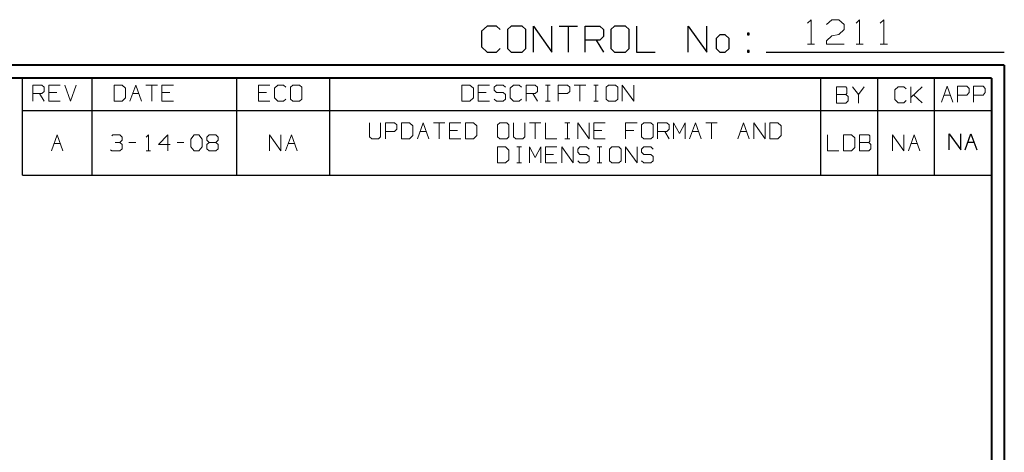
# Model space of a CAD drawing. Units: inches. Extents: x -3.57 to 3.55, y -2.65 to 2.89.
# Drawn here: x 0.65 to 3.55, y 1.62 to 2.89 of the extents above; entities that cross this region are included whole.
import ezdxf

# ---------------------------------------------------------------- set-up
doc = ezdxf.new("R2010")
doc.units = ezdxf.units.IN
doc.header["$MEASUREMENT"] = 0
doc.layers.add('Layer 1', color=7, linetype='Continuous')

msp = doc.modelspace()

# ---------------------------------------------------------------- linework, layer by layer
at = {"layer": 'Layer 1', "lineweight": 25}
for points in [[(2.0285, 2.875), (2.0285, 2.875), (2.0118, 2.8597), (2.0118, 2.8597)], [(2.0556, 2.875), (2.0556, 2.875), (2.0285, 2.875), (2.0285, 2.875)], [(2.0667, 2.8646), (2.0667, 2.8646), (2.0556, 2.875), (2.0556, 2.875)], [(2.0993, 2.875), (2.0993, 2.875), (2.0882, 2.8646), (2.0882, 2.8646)], [(2.1319, 2.875), (2.1319, 2.875), (2.0993, 2.875), (2.0993, 2.875)], [(2.1424, 2.8646), (2.1424, 2.8646), (2.1319, 2.875), (2.1319, 2.875)], [(2.1646, 2.7986), (2.1646, 2.7986), (2.1646, 2.875), (2.1646, 2.875)], [(2.1646, 2.875), (2.1646, 2.875), (2.2188, 2.7986), (2.2188, 2.7986)], [(2.2188, 2.7986), (2.2188, 2.7986), (2.2188, 2.875), (2.2188, 2.875)], [(2.2403, 2.875), (2.2403, 2.875), (2.2944, 2.875), (2.2944, 2.875)], [(2.2674, 2.875), (2.2674, 2.875), (2.2674, 2.7986), (2.2674, 2.7986)], [(2.3167, 2.7986), (2.3167, 2.7986), (2.3167, 2.875), (2.3167, 2.875)], [(2.3167, 2.875), (2.3167, 2.875), (2.3604, 2.875), (2.3604, 2.875)], [(2.3604, 2.875), (2.3604, 2.875), (2.3708, 2.8646), (2.3708, 2.8646)], [(2.4035, 2.875), (2.4035, 2.875), (2.3924, 2.8646), (2.3924, 2.8646)], [(2.4361, 2.875), (2.4361, 2.875), (2.4035, 2.875), (2.4035, 2.875)], [(2.4472, 2.8646), (2.4472, 2.8646), (2.4361, 2.875), (2.4361, 2.875)], [(2.4688, 2.875), (2.4688, 2.875), (2.4688, 2.7986), (2.4688, 2.7986)], [(2.6208, 2.7986), (2.6208, 2.7986), (2.6208, 2.875), (2.6208, 2.875)], [(2.6208, 2.875), (2.6208, 2.875), (2.6757, 2.7986), (2.6757, 2.7986)], [(2.6757, 2.7986), (2.6757, 2.7986), (2.6757, 2.875), (2.6757, 2.875)], [(2.0118, 2.8597), (2.0118, 2.8597), (2.0118, 2.8139), (2.0118, 2.8139)], [(2.0882, 2.8646), (2.0882, 2.8646), (2.0882, 2.809), (2.0882, 2.809)], [(2.1424, 2.809), (2.1424, 2.809), (2.1424, 2.8646), (2.1424, 2.8646)], [(2.3708, 2.8444), (2.3708, 2.8444), (2.3604, 2.834), (2.3604, 2.834)], [(2.3708, 2.8646), (2.3708, 2.8646), (2.3708, 2.8444), (2.3708, 2.8444)], [(2.3924, 2.8646), (2.3924, 2.8646), (2.3924, 2.809), (2.3924, 2.809)], [(2.4472, 2.809), (2.4472, 2.809), (2.4472, 2.8646), (2.4472, 2.8646)], [(2.7139, 2.8493), (2.7139, 2.8493), (2.7028, 2.8389), (2.7028, 2.8389)], [(2.7299, 2.8493), (2.7299, 2.8493), (2.7139, 2.8493), (2.7139, 2.8493)], [(2.741, 2.8389), (2.741, 2.8389), (2.7299, 2.8493), (2.7299, 2.8493)], [(2.8007, 2.8542), (2.8007, 2.8542), (2.7951, 2.8542), (2.7951, 2.8542)], [(2.7951, 2.8542), (2.7951, 2.8542), (2.7951, 2.8493), (2.7951, 2.8493)], [(2.7951, 2.8493), (2.7951, 2.8493), (2.8007, 2.8493), (2.8007, 2.8493)], [(2.8007, 2.8493), (2.8007, 2.8493), (2.8007, 2.8542), (2.8007, 2.8542)], [(2.3604, 2.834), (2.3604, 2.834), (2.3167, 2.834), (2.3167, 2.834)], [(2.3493, 2.834), (2.3493, 2.834), (2.3708, 2.7986), (2.3708, 2.7986)], [(2.7028, 2.8389), (2.7028, 2.8389), (2.7028, 2.809), (2.7028, 2.809)], [(2.741, 2.809), (2.741, 2.809), (2.741, 2.8389), (2.741, 2.8389)], [(2.0118, 2.8139), (2.0118, 2.8139), (2.0285, 2.7986), (2.0285, 2.7986)], [(2.0285, 2.7986), (2.0285, 2.7986), (2.0556, 2.7986), (2.0556, 2.7986)], [(2.0556, 2.7986), (2.0556, 2.7986), (2.0667, 2.809), (2.0667, 2.809)], [(2.0882, 2.809), (2.0882, 2.809), (2.0993, 2.7986), (2.0993, 2.7986)], [(2.0993, 2.7986), (2.0993, 2.7986), (2.1319, 2.7986), (2.1319, 2.7986)], [(2.1319, 2.7986), (2.1319, 2.7986), (2.1424, 2.809), (2.1424, 2.809)], [(2.3924, 2.809), (2.3924, 2.809), (2.4035, 2.7986), (2.4035, 2.7986)], [(2.4035, 2.7986), (2.4035, 2.7986), (2.4361, 2.7986), (2.4361, 2.7986)], [(2.4361, 2.7986), (2.4361, 2.7986), (2.4472, 2.809), (2.4472, 2.809)], [(2.4688, 2.7986), (2.4688, 2.7986), (2.5229, 2.7986), (2.5229, 2.7986)], [(2.7028, 2.809), (2.7028, 2.809), (2.7139, 2.7986), (2.7139, 2.7986)], [(2.7139, 2.7986), (2.7139, 2.7986), (2.7299, 2.7986), (2.7299, 2.7986)], [(2.7299, 2.7986), (2.7299, 2.7986), (2.741, 2.809), (2.741, 2.809)], [(2.8007, 2.8035), (2.8007, 2.8035), (2.7951, 2.8035), (2.7951, 2.8035)], [(2.7951, 2.8035), (2.7951, 2.8035), (2.7951, 2.7986), (2.7951, 2.7986)], [(2.7951, 2.7986), (2.7951, 2.7986), (2.8007, 2.7986), (2.8007, 2.7986)], [(2.8007, 2.7986), (2.8007, 2.7986), (2.8007, 2.8035), (2.8007, 2.8035)], [(2.85, 2.7986), (2.85, 2.7986), (3.5521, 2.7986), (3.5521, 2.7986)], [(0.659, 2.6264), (0.659, 2.6264), (0.659, 2.7215), (0.659, 2.7215)], [(0.8646, 2.6264), (0.8646, 2.6264), (0.8646, 2.7215), (0.8646, 2.7215)], [(1.291, 2.6264), (1.291, 2.6264), (1.291, 2.7215), (1.291, 2.7215)], [(1.5653, 2.6264), (1.5653, 2.6264), (1.5653, 2.7215), (1.5653, 2.7215)], [(3.0118, 2.6264), (3.0118, 2.6264), (3.0118, 2.7215), (3.0118, 2.7215)], [(3.1792, 2.6264), (3.1792, 2.6264), (3.1792, 2.7215), (3.1792, 2.7215)], [(3.3465, 2.6264), (3.3465, 2.6264), (3.3465, 2.7215), (3.3465, 2.7215)], [(3.5139, 2.7215), (3.5139, 2.7215), (3.5139, 2.7215), (3.5139, 2.7215)], [(0.659, 2.4361), (0.659, 2.4361), (0.659, 2.6264), (0.659, 2.6264)], [(0.659, 2.6264), (0.659, 2.6264), (3.5146, 2.6264), (3.5146, 2.6264)], [(0.8646, 2.4361), (0.8646, 2.4361), (0.8646, 2.6264), (0.8646, 2.6264)], [(1.291, 2.4361), (1.291, 2.4361), (1.291, 2.6264), (1.291, 2.6264)], [(1.5653, 2.4361), (1.5653, 2.4361), (1.5653, 2.6264), (1.5653, 2.6264)], [(3.0118, 2.4361), (3.0118, 2.4361), (3.0118, 2.6264), (3.0118, 2.6264)], [(3.1792, 2.4361), (3.1792, 2.4361), (3.1792, 2.6264), (3.1792, 2.6264)], [(3.3465, 2.4361), (3.3465, 2.4361), (3.3465, 2.6264), (3.3465, 2.6264)], [(3.3896, 2.5111), (3.3896, 2.5111), (3.3896, 2.5583), (3.3896, 2.5583)], [(3.3896, 2.5583), (3.3896, 2.5583), (3.4236, 2.5111), (3.4236, 2.5111)], [(3.4236, 2.5111), (3.4236, 2.5111), (3.4236, 2.5583), (3.4236, 2.5583)], [(3.4368, 2.5111), (3.4368, 2.5111), (3.4535, 2.5583), (3.4535, 2.5583)], [(3.4535, 2.5583), (3.4535, 2.5583), (3.4708, 2.5111), (3.4708, 2.5111)], [(3.4444, 2.5333), (3.4444, 2.5333), (3.4625, 2.5333), (3.4625, 2.5333)], [(0.659, 2.4361), (0.659, 2.4361), (3.5146, 2.4361), (3.5146, 2.4361)]]:
    msp.add_open_spline(points, degree=3, dxfattribs=at)
at = {"layer": 'Layer 1', "lineweight": 13}
for points in [[(2.9722, 2.884), (2.9722, 2.884), (2.9826, 2.8937), (2.9826, 2.8937)], [(2.9826, 2.8937), (2.9826, 2.8937), (2.9826, 2.8222), (2.9826, 2.8222)], [(3.0285, 2.8799), (3.0285, 2.8799), (3.0438, 2.8937), (3.0438, 2.8937)], [(3.0438, 2.8937), (3.0438, 2.8937), (3.0646, 2.8937), (3.0646, 2.8937)], [(3.0646, 2.8937), (3.0646, 2.8937), (3.0799, 2.8799), (3.0799, 2.8799)], [(3.0799, 2.8799), (3.0799, 2.8799), (3.0799, 2.8653), (3.0799, 2.8653)], [(3.1153, 2.884), (3.1153, 2.884), (3.1257, 2.8937), (3.1257, 2.8937)], [(3.1257, 2.8937), (3.1257, 2.8937), (3.1257, 2.8222), (3.1257, 2.8222)], [(3.1868, 2.884), (3.1868, 2.884), (3.1972, 2.8937), (3.1972, 2.8937)], [(3.1972, 2.8937), (3.1972, 2.8937), (3.1972, 2.8222), (3.1972, 2.8222)], [(3.0285, 2.8319), (3.0285, 2.8319), (3.0438, 2.8465), (3.0438, 2.8465)], [(3.0438, 2.8465), (3.0438, 2.8465), (3.0646, 2.8507), (3.0646, 2.8507)], [(3.0799, 2.8653), (3.0799, 2.8653), (3.0646, 2.8507), (3.0646, 2.8507)], [(2.9722, 2.8222), (2.9722, 2.8222), (2.9931, 2.8222), (2.9931, 2.8222)], [(3.0285, 2.8222), (3.0285, 2.8222), (3.0285, 2.8319), (3.0285, 2.8319)], [(3.0799, 2.8222), (3.0799, 2.8222), (3.0285, 2.8222), (3.0285, 2.8222)], [(3.1153, 2.8222), (3.1153, 2.8222), (3.1361, 2.8222), (3.1361, 2.8222)], [(3.1868, 2.8222), (3.1868, 2.8222), (3.2076, 2.8222), (3.2076, 2.8222)], [(0.6896, 2.6542), (0.6896, 2.6542), (0.6896, 2.7014), (0.6896, 2.7014)], [(0.6896, 2.7014), (0.6896, 2.7014), (0.7167, 2.7014), (0.7167, 2.7014)], [(0.7167, 2.7014), (0.7167, 2.7014), (0.7229, 2.6951), (0.7229, 2.6951)], [(0.7701, 2.7014), (0.7701, 2.7014), (0.7368, 2.7014), (0.7368, 2.7014)], [(0.7368, 2.7014), (0.7368, 2.7014), (0.7368, 2.6542), (0.7368, 2.6542)], [(0.784, 2.7014), (0.784, 2.7014), (0.8007, 2.6542), (0.8007, 2.6542)], [(0.8007, 2.6542), (0.8007, 2.6542), (0.8174, 2.7014), (0.8174, 2.7014)], [(0.9528, 2.7014), (0.9528, 2.7014), (0.9292, 2.7014), (0.9292, 2.7014)], [(0.9292, 2.7014), (0.9292, 2.7014), (0.9292, 2.6542), (0.9292, 2.6542)], [(0.9625, 2.6924), (0.9625, 2.6924), (0.9528, 2.7014), (0.9528, 2.7014)], [(0.9757, 2.6542), (0.9757, 2.6542), (0.9931, 2.7014), (0.9931, 2.7014)], [(0.9931, 2.7014), (0.9931, 2.7014), (1.0097, 2.6542), (1.0097, 2.6542)], [(1.0229, 2.7014), (1.0229, 2.7014), (1.0569, 2.7014), (1.0569, 2.7014)], [(1.0403, 2.7014), (1.0403, 2.7014), (1.0403, 2.6542), (1.0403, 2.6542)], [(1.1042, 2.7014), (1.1042, 2.7014), (1.0701, 2.7014), (1.0701, 2.7014)], [(1.0701, 2.7014), (1.0701, 2.7014), (1.0701, 2.6542), (1.0701, 2.6542)], [(1.3882, 2.7014), (1.3882, 2.7014), (1.3542, 2.7014), (1.3542, 2.7014)], [(1.3542, 2.7014), (1.3542, 2.7014), (1.3542, 2.6542), (1.3542, 2.6542)], [(1.4118, 2.7014), (1.4118, 2.7014), (1.4014, 2.6924), (1.4014, 2.6924)], [(1.4285, 2.7014), (1.4285, 2.7014), (1.4118, 2.7014), (1.4118, 2.7014)], [(1.4354, 2.6951), (1.4354, 2.6951), (1.4285, 2.7014), (1.4285, 2.7014)], [(1.4556, 2.7014), (1.4556, 2.7014), (1.4486, 2.6951), (1.4486, 2.6951)], [(1.4757, 2.7014), (1.4757, 2.7014), (1.4556, 2.7014), (1.4556, 2.7014)], [(1.4826, 2.6951), (1.4826, 2.6951), (1.4757, 2.7014), (1.4757, 2.7014)], [(1.9778, 2.7014), (1.9778, 2.7014), (1.9542, 2.7014), (1.9542, 2.7014)], [(1.9542, 2.7014), (1.9542, 2.7014), (1.9542, 2.6542), (1.9542, 2.6542)], [(1.9882, 2.6924), (1.9882, 2.6924), (1.9778, 2.7014), (1.9778, 2.7014)], [(2.0354, 2.7014), (2.0354, 2.7014), (2.0014, 2.7014), (2.0014, 2.7014)], [(2.0014, 2.7014), (2.0014, 2.7014), (2.0014, 2.6542), (2.0014, 2.6542)], [(2.0556, 2.7014), (2.0556, 2.7014), (2.0486, 2.6951), (2.0486, 2.6951)], [(2.0757, 2.7014), (2.0757, 2.7014), (2.0556, 2.7014), (2.0556, 2.7014)], [(2.0826, 2.6951), (2.0826, 2.6951), (2.0757, 2.7014), (2.0757, 2.7014)], [(2.1063, 2.7014), (2.1063, 2.7014), (2.0958, 2.6924), (2.0958, 2.6924)], [(2.1229, 2.7014), (2.1229, 2.7014), (2.1063, 2.7014), (2.1063, 2.7014)], [(2.1299, 2.6951), (2.1299, 2.6951), (2.1229, 2.7014), (2.1229, 2.7014)], [(2.1431, 2.6542), (2.1431, 2.6542), (2.1431, 2.7014), (2.1431, 2.7014)], [(2.1431, 2.7014), (2.1431, 2.7014), (2.1701, 2.7014), (2.1701, 2.7014)], [(2.1701, 2.7014), (2.1701, 2.7014), (2.1771, 2.6951), (2.1771, 2.6951)], [(2.2007, 2.7014), (2.2007, 2.7014), (2.2139, 2.7014), (2.2139, 2.7014)], [(2.2069, 2.6542), (2.2069, 2.6542), (2.2069, 2.7014), (2.2069, 2.7014)], [(2.2375, 2.6542), (2.2375, 2.6542), (2.2375, 2.7014), (2.2375, 2.7014)], [(2.2375, 2.7014), (2.2375, 2.7014), (2.2646, 2.7014), (2.2646, 2.7014)], [(2.2646, 2.7014), (2.2646, 2.7014), (2.2715, 2.6951), (2.2715, 2.6951)], [(2.2847, 2.7014), (2.2847, 2.7014), (2.3188, 2.7014), (2.3188, 2.7014)], [(2.3014, 2.7014), (2.3014, 2.7014), (2.3014, 2.6542), (2.3014, 2.6542)], [(2.3424, 2.7014), (2.3424, 2.7014), (2.3556, 2.7014), (2.3556, 2.7014)], [(2.3486, 2.6542), (2.3486, 2.6542), (2.3486, 2.7014), (2.3486, 2.7014)], [(2.3861, 2.7014), (2.3861, 2.7014), (2.3792, 2.6951), (2.3792, 2.6951)], [(2.4063, 2.7014), (2.4063, 2.7014), (2.3861, 2.7014), (2.3861, 2.7014)], [(2.4132, 2.6951), (2.4132, 2.6951), (2.4063, 2.7014), (2.4063, 2.7014)], [(2.4264, 2.6542), (2.4264, 2.6542), (2.4264, 2.7014), (2.4264, 2.7014)], [(2.4264, 2.7014), (2.4264, 2.7014), (2.4604, 2.6542), (2.4604, 2.6542)], [(2.4604, 2.6542), (2.4604, 2.6542), (2.4604, 2.7014), (2.4604, 2.7014)], [(0.7167, 2.6764), (0.7167, 2.6764), (0.6896, 2.6764), (0.6896, 2.6764)], [(0.7097, 2.6764), (0.7097, 2.6764), (0.7229, 2.6542), (0.7229, 2.6542)], [(0.7229, 2.6826), (0.7229, 2.6826), (0.7167, 2.6764), (0.7167, 2.6764)], [(0.7229, 2.6951), (0.7229, 2.6951), (0.7229, 2.6826), (0.7229, 2.6826)], [(0.7604, 2.6799), (0.7604, 2.6799), (0.7368, 2.6799), (0.7368, 2.6799)], [(0.9625, 2.6639), (0.9625, 2.6639), (0.9625, 2.6924), (0.9625, 2.6924)], [(0.984, 2.6764), (0.984, 2.6764), (1.0021, 2.6764), (1.0021, 2.6764)], [(1.0938, 2.6799), (1.0938, 2.6799), (1.0701, 2.6799), (1.0701, 2.6799)], [(1.3778, 2.6799), (1.3778, 2.6799), (1.3542, 2.6799), (1.3542, 2.6799)], [(1.4014, 2.6924), (1.4014, 2.6924), (1.4014, 2.6639), (1.4014, 2.6639)], [(1.4486, 2.6951), (1.4486, 2.6951), (1.4486, 2.6604), (1.4486, 2.6604)], [(1.4826, 2.6604), (1.4826, 2.6604), (1.4826, 2.6951), (1.4826, 2.6951)], [(1.9882, 2.6639), (1.9882, 2.6639), (1.9882, 2.6924), (1.9882, 2.6924)], [(2.025, 2.6799), (2.025, 2.6799), (2.0014, 2.6799), (2.0014, 2.6799)], [(2.0486, 2.6951), (2.0486, 2.6951), (2.0486, 2.6861), (2.0486, 2.6861)], [(2.0486, 2.6861), (2.0486, 2.6861), (2.0556, 2.6799), (2.0556, 2.6799)], [(2.0556, 2.6799), (2.0556, 2.6799), (2.0757, 2.6799), (2.0757, 2.6799)], [(2.0757, 2.6799), (2.0757, 2.6799), (2.0826, 2.6736), (2.0826, 2.6736)], [(2.0826, 2.6736), (2.0826, 2.6736), (2.0826, 2.6604), (2.0826, 2.6604)], [(2.0958, 2.6924), (2.0958, 2.6924), (2.0958, 2.6639), (2.0958, 2.6639)], [(2.1701, 2.6764), (2.1701, 2.6764), (2.1431, 2.6764), (2.1431, 2.6764)], [(2.1632, 2.6764), (2.1632, 2.6764), (2.1771, 2.6542), (2.1771, 2.6542)], [(2.1771, 2.6826), (2.1771, 2.6826), (2.1701, 2.6764), (2.1701, 2.6764)], [(2.1771, 2.6951), (2.1771, 2.6951), (2.1771, 2.6826), (2.1771, 2.6826)], [(2.2646, 2.6764), (2.2646, 2.6764), (2.2375, 2.6764), (2.2375, 2.6764)], [(2.2715, 2.6826), (2.2715, 2.6826), (2.2646, 2.6764), (2.2646, 2.6764)], [(2.2715, 2.6951), (2.2715, 2.6951), (2.2715, 2.6826), (2.2715, 2.6826)], [(2.3792, 2.6951), (2.3792, 2.6951), (2.3792, 2.6604), (2.3792, 2.6604)], [(2.4132, 2.6604), (2.4132, 2.6604), (2.4132, 2.6951), (2.4132, 2.6951)], [(3.0847, 2.6958), (3.0847, 2.6958), (3.0576, 2.6958), (3.0576, 2.6958)], [(3.0576, 2.6958), (3.0576, 2.6958), (3.0576, 2.6486), (3.0576, 2.6486)], [(3.0576, 2.6736), (3.0576, 2.6736), (3.0847, 2.6736), (3.0847, 2.6736)], [(3.0882, 2.6924), (3.0882, 2.6924), (3.0847, 2.6958), (3.0847, 2.6958)], [(3.0847, 2.6736), (3.0847, 2.6736), (3.0882, 2.6764), (3.0882, 2.6764)], [(3.0917, 2.6674), (3.0917, 2.6674), (3.0847, 2.6736), (3.0847, 2.6736)], [(3.0882, 2.6764), (3.0882, 2.6764), (3.0882, 2.6924), (3.0882, 2.6924)], [(3.1049, 2.6958), (3.1049, 2.6958), (3.1222, 2.6736), (3.1222, 2.6736)], [(3.1222, 2.6736), (3.1222, 2.6736), (3.1389, 2.6958), (3.1389, 2.6958)], [(3.1222, 2.6736), (3.1222, 2.6736), (3.1222, 2.6486), (3.1222, 2.6486)], [(3.2389, 2.6965), (3.2389, 2.6965), (3.2292, 2.6875), (3.2292, 2.6875)], [(3.2292, 2.6875), (3.2292, 2.6875), (3.2292, 2.659), (3.2292, 2.659)], [(3.2563, 2.6965), (3.2563, 2.6965), (3.2389, 2.6965), (3.2389, 2.6965)], [(3.2625, 2.6903), (3.2625, 2.6903), (3.2563, 2.6965), (3.2563, 2.6965)], [(3.2764, 2.6493), (3.2764, 2.6493), (3.2764, 2.6965), (3.2764, 2.6965)], [(3.2764, 2.6653), (3.2764, 2.6653), (3.3097, 2.6965), (3.3097, 2.6965)], [(3.3097, 2.6493), (3.3097, 2.6493), (3.2847, 2.6729), (3.2847, 2.6729)], [(3.3667, 2.6507), (3.3667, 2.6507), (3.384, 2.6979), (3.384, 2.6979)], [(3.375, 2.6722), (3.375, 2.6722), (3.3931, 2.6722), (3.3931, 2.6722)], [(3.384, 2.6979), (3.384, 2.6979), (3.4007, 2.6507), (3.4007, 2.6507)], [(3.4146, 2.6507), (3.4146, 2.6507), (3.4146, 2.6979), (3.4146, 2.6979)], [(3.4146, 2.6979), (3.4146, 2.6979), (3.4417, 2.6979), (3.4417, 2.6979)], [(3.4417, 2.6722), (3.4417, 2.6722), (3.4146, 2.6722), (3.4146, 2.6722)], [(3.4417, 2.6979), (3.4417, 2.6979), (3.4486, 2.6917), (3.4486, 2.6917)], [(3.4486, 2.6792), (3.4486, 2.6792), (3.4417, 2.6722), (3.4417, 2.6722)], [(3.4486, 2.6917), (3.4486, 2.6917), (3.4486, 2.6792), (3.4486, 2.6792)], [(3.4618, 2.6507), (3.4618, 2.6507), (3.4618, 2.6979), (3.4618, 2.6979)], [(3.4618, 2.6979), (3.4618, 2.6979), (3.4896, 2.6979), (3.4896, 2.6979)], [(3.4896, 2.6722), (3.4896, 2.6722), (3.4618, 2.6722), (3.4618, 2.6722)], [(3.4896, 2.6979), (3.4896, 2.6979), (3.4958, 2.6917), (3.4958, 2.6917)], [(3.4958, 2.6792), (3.4958, 2.6792), (3.4896, 2.6722), (3.4896, 2.6722)], [(3.4958, 2.6917), (3.4958, 2.6917), (3.4958, 2.6792), (3.4958, 2.6792)], [(0.7368, 2.6542), (0.7368, 2.6542), (0.7701, 2.6542), (0.7701, 2.6542)], [(0.9292, 2.6542), (0.9292, 2.6542), (0.9528, 2.6542), (0.9528, 2.6542)], [(0.9528, 2.6542), (0.9528, 2.6542), (0.9625, 2.6639), (0.9625, 2.6639)], [(1.0701, 2.6542), (1.0701, 2.6542), (1.1042, 2.6542), (1.1042, 2.6542)], [(1.3542, 2.6542), (1.3542, 2.6542), (1.3882, 2.6542), (1.3882, 2.6542)], [(1.4014, 2.6639), (1.4014, 2.6639), (1.4118, 2.6542), (1.4118, 2.6542)], [(1.4118, 2.6542), (1.4118, 2.6542), (1.4285, 2.6542), (1.4285, 2.6542)], [(1.4285, 2.6542), (1.4285, 2.6542), (1.4354, 2.6604), (1.4354, 2.6604)], [(1.4486, 2.6604), (1.4486, 2.6604), (1.4556, 2.6542), (1.4556, 2.6542)], [(1.4556, 2.6542), (1.4556, 2.6542), (1.4757, 2.6542), (1.4757, 2.6542)], [(1.4757, 2.6542), (1.4757, 2.6542), (1.4826, 2.6604), (1.4826, 2.6604)], [(1.9542, 2.6542), (1.9542, 2.6542), (1.9778, 2.6542), (1.9778, 2.6542)], [(1.9778, 2.6542), (1.9778, 2.6542), (1.9882, 2.6639), (1.9882, 2.6639)], [(2.0014, 2.6542), (2.0014, 2.6542), (2.0354, 2.6542), (2.0354, 2.6542)], [(2.0556, 2.6542), (2.0556, 2.6542), (2.0486, 2.6604), (2.0486, 2.6604)], [(2.0757, 2.6542), (2.0757, 2.6542), (2.0556, 2.6542), (2.0556, 2.6542)], [(2.0826, 2.6604), (2.0826, 2.6604), (2.0757, 2.6542), (2.0757, 2.6542)], [(2.0958, 2.6639), (2.0958, 2.6639), (2.1063, 2.6542), (2.1063, 2.6542)], [(2.1063, 2.6542), (2.1063, 2.6542), (2.1229, 2.6542), (2.1229, 2.6542)], [(2.1229, 2.6542), (2.1229, 2.6542), (2.1299, 2.6604), (2.1299, 2.6604)], [(2.2007, 2.6542), (2.2007, 2.6542), (2.2139, 2.6542), (2.2139, 2.6542)], [(2.3424, 2.6542), (2.3424, 2.6542), (2.3556, 2.6542), (2.3556, 2.6542)], [(2.3792, 2.6604), (2.3792, 2.6604), (2.3861, 2.6542), (2.3861, 2.6542)], [(2.3861, 2.6542), (2.3861, 2.6542), (2.4063, 2.6542), (2.4063, 2.6542)], [(2.4063, 2.6542), (2.4063, 2.6542), (2.4132, 2.6604), (2.4132, 2.6604)], [(3.0576, 2.6486), (3.0576, 2.6486), (3.0847, 2.6486), (3.0847, 2.6486)], [(3.0847, 2.6486), (3.0847, 2.6486), (3.0917, 2.6549), (3.0917, 2.6549)], [(3.0917, 2.6549), (3.0917, 2.6549), (3.0917, 2.6674), (3.0917, 2.6674)], [(3.2292, 2.659), (3.2292, 2.659), (3.2389, 2.6493), (3.2389, 2.6493)], [(3.2389, 2.6493), (3.2389, 2.6493), (3.2563, 2.6493), (3.2563, 2.6493)], [(3.2563, 2.6493), (3.2563, 2.6493), (3.2625, 2.6556), (3.2625, 2.6556)], [(1.6813, 2.5903), (1.6813, 2.5903), (1.6813, 2.5493), (1.6813, 2.5493)], [(1.7146, 2.5493), (1.7146, 2.5493), (1.7146, 2.5903), (1.7146, 2.5903)], [(1.7285, 2.5431), (1.7285, 2.5431), (1.7285, 2.5903), (1.7285, 2.5903)], [(1.7285, 2.5903), (1.7285, 2.5903), (1.7556, 2.5903), (1.7556, 2.5903)], [(1.7556, 2.5903), (1.7556, 2.5903), (1.7618, 2.584), (1.7618, 2.584)], [(1.7618, 2.584), (1.7618, 2.584), (1.7618, 2.5715), (1.7618, 2.5715)], [(1.7993, 2.5903), (1.7993, 2.5903), (1.7757, 2.5903), (1.7757, 2.5903)], [(1.7757, 2.5903), (1.7757, 2.5903), (1.7757, 2.5431), (1.7757, 2.5431)], [(1.809, 2.5812), (1.809, 2.5812), (1.7993, 2.5903), (1.7993, 2.5903)], [(1.8229, 2.5431), (1.8229, 2.5431), (1.8396, 2.5903), (1.8396, 2.5903)], [(1.8396, 2.5903), (1.8396, 2.5903), (1.8563, 2.5431), (1.8563, 2.5431)], [(1.8701, 2.5903), (1.8701, 2.5903), (1.9035, 2.5903), (1.9035, 2.5903)], [(1.8868, 2.5903), (1.8868, 2.5903), (1.8868, 2.5431), (1.8868, 2.5431)], [(1.9507, 2.5903), (1.9507, 2.5903), (1.9174, 2.5903), (1.9174, 2.5903)], [(1.9174, 2.5903), (1.9174, 2.5903), (1.9174, 2.5431), (1.9174, 2.5431)], [(1.9882, 2.5903), (1.9882, 2.5903), (1.9646, 2.5903), (1.9646, 2.5903)], [(1.9646, 2.5903), (1.9646, 2.5903), (1.9646, 2.5431), (1.9646, 2.5431)], [(1.9979, 2.5812), (1.9979, 2.5812), (1.9882, 2.5903), (1.9882, 2.5903)], [(2.0653, 2.5903), (2.0653, 2.5903), (2.059, 2.584), (2.059, 2.584)], [(2.059, 2.584), (2.059, 2.584), (2.059, 2.5493), (2.059, 2.5493)], [(2.0861, 2.5903), (2.0861, 2.5903), (2.0653, 2.5903), (2.0653, 2.5903)], [(2.0924, 2.584), (2.0924, 2.584), (2.0861, 2.5903), (2.0861, 2.5903)], [(2.0924, 2.5493), (2.0924, 2.5493), (2.0924, 2.584), (2.0924, 2.584)], [(2.1063, 2.5903), (2.1063, 2.5903), (2.1063, 2.5493), (2.1063, 2.5493)], [(2.1396, 2.5493), (2.1396, 2.5493), (2.1396, 2.5903), (2.1396, 2.5903)], [(2.1535, 2.5903), (2.1535, 2.5903), (2.1868, 2.5903), (2.1868, 2.5903)], [(2.1701, 2.5903), (2.1701, 2.5903), (2.1701, 2.5431), (2.1701, 2.5431)], [(2.2007, 2.5903), (2.2007, 2.5903), (2.2007, 2.5431), (2.2007, 2.5431)], [(2.2576, 2.5903), (2.2576, 2.5903), (2.2715, 2.5903), (2.2715, 2.5903)], [(2.2646, 2.5431), (2.2646, 2.5431), (2.2646, 2.5903), (2.2646, 2.5903)], [(2.2951, 2.5431), (2.2951, 2.5431), (2.2951, 2.5903), (2.2951, 2.5903)], [(2.2951, 2.5903), (2.2951, 2.5903), (2.3285, 2.5431), (2.3285, 2.5431)], [(2.3285, 2.5431), (2.3285, 2.5431), (2.3285, 2.5903), (2.3285, 2.5903)], [(2.3757, 2.5903), (2.3757, 2.5903), (2.3424, 2.5903), (2.3424, 2.5903)], [(2.3424, 2.5903), (2.3424, 2.5903), (2.3424, 2.5431), (2.3424, 2.5431)], [(2.4701, 2.5903), (2.4701, 2.5903), (2.4361, 2.5903), (2.4361, 2.5903)], [(2.4361, 2.5903), (2.4361, 2.5903), (2.4361, 2.5431), (2.4361, 2.5431)], [(2.4903, 2.5903), (2.4903, 2.5903), (2.4833, 2.584), (2.4833, 2.584)], [(2.4833, 2.584), (2.4833, 2.584), (2.4833, 2.5493), (2.4833, 2.5493)], [(2.5104, 2.5903), (2.5104, 2.5903), (2.4903, 2.5903), (2.4903, 2.5903)], [(2.5174, 2.584), (2.5174, 2.584), (2.5104, 2.5903), (2.5104, 2.5903)], [(2.5174, 2.5493), (2.5174, 2.5493), (2.5174, 2.584), (2.5174, 2.584)], [(2.5306, 2.5431), (2.5306, 2.5431), (2.5306, 2.5903), (2.5306, 2.5903)], [(2.5306, 2.5903), (2.5306, 2.5903), (2.5576, 2.5903), (2.5576, 2.5903)], [(2.5576, 2.5903), (2.5576, 2.5903), (2.5646, 2.584), (2.5646, 2.584)], [(2.5646, 2.584), (2.5646, 2.584), (2.5646, 2.5715), (2.5646, 2.5715)], [(2.5778, 2.5431), (2.5778, 2.5431), (2.5778, 2.5903), (2.5778, 2.5903)], [(2.5778, 2.5903), (2.5778, 2.5903), (2.5951, 2.559), (2.5951, 2.559)], [(2.5951, 2.559), (2.5951, 2.559), (2.6118, 2.5903), (2.6118, 2.5903)], [(2.6118, 2.5903), (2.6118, 2.5903), (2.6118, 2.5431), (2.6118, 2.5431)], [(2.625, 2.5431), (2.625, 2.5431), (2.6424, 2.5903), (2.6424, 2.5903)], [(2.6424, 2.5903), (2.6424, 2.5903), (2.659, 2.5431), (2.659, 2.5431)], [(2.6722, 2.5903), (2.6722, 2.5903), (2.7063, 2.5903), (2.7063, 2.5903)], [(2.6896, 2.5903), (2.6896, 2.5903), (2.6896, 2.5431), (2.6896, 2.5431)], [(2.7667, 2.5431), (2.7667, 2.5431), (2.784, 2.5903), (2.784, 2.5903)], [(2.784, 2.5903), (2.784, 2.5903), (2.8007, 2.5431), (2.8007, 2.5431)], [(2.8139, 2.5431), (2.8139, 2.5431), (2.8139, 2.5903), (2.8139, 2.5903)], [(2.8139, 2.5903), (2.8139, 2.5903), (2.8479, 2.5431), (2.8479, 2.5431)], [(2.8479, 2.5431), (2.8479, 2.5431), (2.8479, 2.5903), (2.8479, 2.5903)], [(2.8847, 2.5903), (2.8847, 2.5903), (2.8611, 2.5903), (2.8611, 2.5903)], [(2.8611, 2.5903), (2.8611, 2.5903), (2.8611, 2.5431), (2.8611, 2.5431)], [(2.8951, 2.5812), (2.8951, 2.5812), (2.8847, 2.5903), (2.8847, 2.5903)], [(0.7444, 2.5076), (0.7444, 2.5076), (0.7618, 2.5549), (0.7618, 2.5549)], [(0.7618, 2.5549), (0.7618, 2.5549), (0.7785, 2.5076), (0.7785, 2.5076)], [(0.9222, 2.5521), (0.9222, 2.5521), (0.9257, 2.5549), (0.9257, 2.5549)], [(0.9257, 2.5549), (0.9257, 2.5549), (0.9458, 2.5549), (0.9458, 2.5549)], [(0.9458, 2.5549), (0.9458, 2.5549), (0.9528, 2.5486), (0.9528, 2.5486)], [(1.0236, 2.5486), (1.0236, 2.5486), (1.0306, 2.5549), (1.0306, 2.5549)], [(1.0306, 2.5549), (1.0306, 2.5549), (1.0306, 2.5076), (1.0306, 2.5076)], [(1.0875, 2.5549), (1.0875, 2.5549), (1.0604, 2.5264), (1.0604, 2.5264)], [(1.0875, 2.5076), (1.0875, 2.5076), (1.0875, 2.5549), (1.0875, 2.5549)], [(1.1549, 2.5424), (1.1549, 2.5424), (1.1653, 2.5549), (1.1653, 2.5549)], [(1.1653, 2.5549), (1.1653, 2.5549), (1.1785, 2.5549), (1.1785, 2.5549)], [(1.1785, 2.5549), (1.1785, 2.5549), (1.1889, 2.5424), (1.1889, 2.5424)], [(1.2021, 2.5486), (1.2021, 2.5486), (1.209, 2.5549), (1.209, 2.5549)], [(1.209, 2.5549), (1.209, 2.5549), (1.2292, 2.5549), (1.2292, 2.5549)], [(1.2292, 2.5549), (1.2292, 2.5549), (1.2361, 2.5486), (1.2361, 2.5486)], [(1.3875, 2.5076), (1.3875, 2.5076), (1.3875, 2.5549), (1.3875, 2.5549)], [(1.3875, 2.5549), (1.3875, 2.5549), (1.4208, 2.5076), (1.4208, 2.5076)], [(1.4208, 2.5076), (1.4208, 2.5076), (1.4208, 2.5549), (1.4208, 2.5549)], [(1.4347, 2.5076), (1.4347, 2.5076), (1.4514, 2.5549), (1.4514, 2.5549)], [(1.4514, 2.5549), (1.4514, 2.5549), (1.4681, 2.5076), (1.4681, 2.5076)], [(1.7556, 2.5653), (1.7556, 2.5653), (1.7285, 2.5653), (1.7285, 2.5653)], [(1.7618, 2.5715), (1.7618, 2.5715), (1.7556, 2.5653), (1.7556, 2.5653)], [(1.809, 2.5528), (1.809, 2.5528), (1.809, 2.5812), (1.809, 2.5812)], [(1.8306, 2.5653), (1.8306, 2.5653), (1.8486, 2.5653), (1.8486, 2.5653)], [(1.941, 2.5681), (1.941, 2.5681), (1.9174, 2.5681), (1.9174, 2.5681)], [(1.9979, 2.5528), (1.9979, 2.5528), (1.9979, 2.5812), (1.9979, 2.5812)], [(2.366, 2.5681), (2.366, 2.5681), (2.3424, 2.5681), (2.3424, 2.5681)], [(2.4604, 2.5681), (2.4604, 2.5681), (2.4361, 2.5681), (2.4361, 2.5681)], [(2.5576, 2.5653), (2.5576, 2.5653), (2.5306, 2.5653), (2.5306, 2.5653)], [(2.5514, 2.5653), (2.5514, 2.5653), (2.5646, 2.5431), (2.5646, 2.5431)], [(2.5646, 2.5715), (2.5646, 2.5715), (2.5576, 2.5653), (2.5576, 2.5653)], [(2.6333, 2.5653), (2.6333, 2.5653), (2.6514, 2.5653), (2.6514, 2.5653)], [(2.775, 2.5653), (2.775, 2.5653), (2.7931, 2.5653), (2.7931, 2.5653)], [(2.8951, 2.5528), (2.8951, 2.5528), (2.8951, 2.5812), (2.8951, 2.5812)], [(3.0313, 2.5549), (3.0313, 2.5549), (3.0313, 2.5076), (3.0313, 2.5076)], [(3.1021, 2.5549), (3.1021, 2.5549), (3.0785, 2.5549), (3.0785, 2.5549)], [(3.0785, 2.5549), (3.0785, 2.5549), (3.0785, 2.5076), (3.0785, 2.5076)], [(3.1118, 2.5458), (3.1118, 2.5458), (3.1021, 2.5549), (3.1021, 2.5549)], [(3.1528, 2.5549), (3.1528, 2.5549), (3.1257, 2.5549), (3.1257, 2.5549)], [(3.1257, 2.5549), (3.1257, 2.5549), (3.1257, 2.5076), (3.1257, 2.5076)], [(3.1556, 2.5521), (3.1556, 2.5521), (3.1528, 2.5549), (3.1528, 2.5549)], [(3.2222, 2.5076), (3.2222, 2.5076), (3.2222, 2.5549), (3.2222, 2.5549)], [(3.2222, 2.5549), (3.2222, 2.5549), (3.2556, 2.5076), (3.2556, 2.5076)], [(3.2556, 2.5076), (3.2556, 2.5076), (3.2556, 2.5549), (3.2556, 2.5549)], [(3.2694, 2.5076), (3.2694, 2.5076), (3.2861, 2.5549), (3.2861, 2.5549)], [(3.2861, 2.5549), (3.2861, 2.5549), (3.3028, 2.5076), (3.3028, 2.5076)], [(0.7528, 2.5299), (0.7528, 2.5299), (0.7708, 2.5299), (0.7708, 2.5299)], [(0.9326, 2.5326), (0.9326, 2.5326), (0.9458, 2.5326), (0.9458, 2.5326)], [(0.9458, 2.5326), (0.9458, 2.5326), (0.9528, 2.5396), (0.9528, 2.5396)], [(0.9458, 2.5326), (0.9458, 2.5326), (0.9528, 2.5264), (0.9528, 2.5264)], [(0.9528, 2.5486), (0.9528, 2.5486), (0.9528, 2.5396), (0.9528, 2.5396)], [(0.9528, 2.5264), (0.9528, 2.5264), (0.9528, 2.5139), (0.9528, 2.5139)], [(0.9729, 2.5326), (0.9729, 2.5326), (0.9931, 2.5326), (0.9931, 2.5326)], [(1.0604, 2.5264), (1.0604, 2.5264), (1.0944, 2.5264), (1.0944, 2.5264)], [(1.1146, 2.5326), (1.1146, 2.5326), (1.1347, 2.5326), (1.1347, 2.5326)], [(1.1549, 2.5201), (1.1549, 2.5201), (1.1549, 2.5424), (1.1549, 2.5424)], [(1.1889, 2.5424), (1.1889, 2.5424), (1.1889, 2.5201), (1.1889, 2.5201)], [(1.2021, 2.5396), (1.2021, 2.5396), (1.2021, 2.5486), (1.2021, 2.5486)], [(1.209, 2.5326), (1.209, 2.5326), (1.2021, 2.5396), (1.2021, 2.5396)], [(1.209, 2.5326), (1.209, 2.5326), (1.2021, 2.5264), (1.2021, 2.5264)], [(1.2021, 2.5264), (1.2021, 2.5264), (1.2021, 2.5139), (1.2021, 2.5139)], [(1.2292, 2.5326), (1.2292, 2.5326), (1.209, 2.5326), (1.209, 2.5326)], [(1.2361, 2.5396), (1.2361, 2.5396), (1.2292, 2.5326), (1.2292, 2.5326)], [(1.2361, 2.5264), (1.2361, 2.5264), (1.2292, 2.5326), (1.2292, 2.5326)], [(1.2361, 2.5486), (1.2361, 2.5486), (1.2361, 2.5396), (1.2361, 2.5396)], [(1.2361, 2.5139), (1.2361, 2.5139), (1.2361, 2.5264), (1.2361, 2.5264)], [(1.4424, 2.5299), (1.4424, 2.5299), (1.4604, 2.5299), (1.4604, 2.5299)], [(1.6813, 2.5493), (1.6813, 2.5493), (1.6882, 2.5431), (1.6882, 2.5431)], [(1.6882, 2.5431), (1.6882, 2.5431), (1.7083, 2.5431), (1.7083, 2.5431)], [(1.7083, 2.5431), (1.7083, 2.5431), (1.7146, 2.5493), (1.7146, 2.5493)], [(1.7757, 2.5431), (1.7757, 2.5431), (1.7993, 2.5431), (1.7993, 2.5431)], [(1.7993, 2.5431), (1.7993, 2.5431), (1.809, 2.5528), (1.809, 2.5528)], [(1.9174, 2.5431), (1.9174, 2.5431), (1.9507, 2.5431), (1.9507, 2.5431)], [(1.9646, 2.5431), (1.9646, 2.5431), (1.9882, 2.5431), (1.9882, 2.5431)], [(1.9882, 2.5431), (1.9882, 2.5431), (1.9979, 2.5528), (1.9979, 2.5528)], [(2.059, 2.5493), (2.059, 2.5493), (2.0653, 2.5431), (2.0653, 2.5431)], [(2.0653, 2.5431), (2.0653, 2.5431), (2.0861, 2.5431), (2.0861, 2.5431)], [(2.0861, 2.5431), (2.0861, 2.5431), (2.0924, 2.5493), (2.0924, 2.5493)], [(2.1063, 2.5493), (2.1063, 2.5493), (2.1125, 2.5431), (2.1125, 2.5431)], [(2.1125, 2.5431), (2.1125, 2.5431), (2.1333, 2.5431), (2.1333, 2.5431)], [(2.1333, 2.5431), (2.1333, 2.5431), (2.1396, 2.5493), (2.1396, 2.5493)], [(2.2007, 2.5431), (2.2007, 2.5431), (2.234, 2.5431), (2.234, 2.5431)], [(2.2576, 2.5431), (2.2576, 2.5431), (2.2715, 2.5431), (2.2715, 2.5431)], [(2.3424, 2.5431), (2.3424, 2.5431), (2.3757, 2.5431), (2.3757, 2.5431)], [(2.4833, 2.5493), (2.4833, 2.5493), (2.4903, 2.5431), (2.4903, 2.5431)], [(2.4903, 2.5431), (2.4903, 2.5431), (2.5104, 2.5431), (2.5104, 2.5431)], [(2.5104, 2.5431), (2.5104, 2.5431), (2.5174, 2.5493), (2.5174, 2.5493)], [(2.8611, 2.5431), (2.8611, 2.5431), (2.8847, 2.5431), (2.8847, 2.5431)], [(2.8847, 2.5431), (2.8847, 2.5431), (2.8951, 2.5528), (2.8951, 2.5528)], [(3.1118, 2.5174), (3.1118, 2.5174), (3.1118, 2.5458), (3.1118, 2.5458)], [(3.1257, 2.5326), (3.1257, 2.5326), (3.1528, 2.5326), (3.1528, 2.5326)], [(3.1528, 2.5326), (3.1528, 2.5326), (3.1556, 2.5361), (3.1556, 2.5361)], [(3.159, 2.5264), (3.159, 2.5264), (3.1528, 2.5326), (3.1528, 2.5326)], [(3.1556, 2.5361), (3.1556, 2.5361), (3.1556, 2.5521), (3.1556, 2.5521)], [(3.159, 2.5139), (3.159, 2.5139), (3.159, 2.5264), (3.159, 2.5264)], [(3.2771, 2.5299), (3.2771, 2.5299), (3.2951, 2.5299), (3.2951, 2.5299)], [(0.9222, 2.5076), (0.9222, 2.5076), (0.9188, 2.5111), (0.9188, 2.5111)], [(0.9458, 2.5076), (0.9458, 2.5076), (0.9222, 2.5076), (0.9222, 2.5076)], [(0.9528, 2.5139), (0.9528, 2.5139), (0.9458, 2.5076), (0.9458, 2.5076)], [(1.0236, 2.5076), (1.0236, 2.5076), (1.0368, 2.5076), (1.0368, 2.5076)], [(1.1653, 2.5076), (1.1653, 2.5076), (1.1549, 2.5201), (1.1549, 2.5201)], [(1.1785, 2.5076), (1.1785, 2.5076), (1.1653, 2.5076), (1.1653, 2.5076)], [(1.1889, 2.5201), (1.1889, 2.5201), (1.1785, 2.5076), (1.1785, 2.5076)], [(1.2021, 2.5139), (1.2021, 2.5139), (1.209, 2.5076), (1.209, 2.5076)], [(1.209, 2.5076), (1.209, 2.5076), (1.2292, 2.5076), (1.2292, 2.5076)], [(1.2292, 2.5076), (1.2292, 2.5076), (1.2361, 2.5139), (1.2361, 2.5139)], [(2.0826, 2.5194), (2.0826, 2.5194), (2.059, 2.5194), (2.059, 2.5194)], [(2.059, 2.5194), (2.059, 2.5194), (2.059, 2.4722), (2.059, 2.4722)], [(2.0924, 2.5104), (2.0924, 2.5104), (2.0826, 2.5194), (2.0826, 2.5194)], [(2.0924, 2.4819), (2.0924, 2.4819), (2.0924, 2.5104), (2.0924, 2.5104)], [(2.116, 2.5194), (2.116, 2.5194), (2.1299, 2.5194), (2.1299, 2.5194)], [(2.1229, 2.4722), (2.1229, 2.4722), (2.1229, 2.5194), (2.1229, 2.5194)], [(2.1535, 2.4722), (2.1535, 2.4722), (2.1535, 2.5194), (2.1535, 2.5194)], [(2.1535, 2.5194), (2.1535, 2.5194), (2.1701, 2.4882), (2.1701, 2.4882)], [(2.1701, 2.4882), (2.1701, 2.4882), (2.1868, 2.5194), (2.1868, 2.5194)], [(2.1868, 2.5194), (2.1868, 2.5194), (2.1868, 2.4722), (2.1868, 2.4722)], [(2.234, 2.5194), (2.234, 2.5194), (2.2007, 2.5194), (2.2007, 2.5194)], [(2.2007, 2.5194), (2.2007, 2.5194), (2.2007, 2.4722), (2.2007, 2.4722)], [(2.2243, 2.4972), (2.2243, 2.4972), (2.2007, 2.4972), (2.2007, 2.4972)], [(2.2479, 2.4722), (2.2479, 2.4722), (2.2479, 2.5194), (2.2479, 2.5194)], [(2.2479, 2.5194), (2.2479, 2.5194), (2.2813, 2.4722), (2.2813, 2.4722)], [(2.2813, 2.4722), (2.2813, 2.4722), (2.2813, 2.5194), (2.2813, 2.5194)], [(2.3014, 2.5194), (2.3014, 2.5194), (2.2951, 2.5132), (2.2951, 2.5132)], [(2.2951, 2.5132), (2.2951, 2.5132), (2.2951, 2.5042), (2.2951, 2.5042)], [(2.2951, 2.5042), (2.2951, 2.5042), (2.3014, 2.4972), (2.3014, 2.4972)], [(2.3215, 2.5194), (2.3215, 2.5194), (2.3014, 2.5194), (2.3014, 2.5194)], [(2.3014, 2.4972), (2.3014, 2.4972), (2.3215, 2.4972), (2.3215, 2.4972)], [(2.3285, 2.5132), (2.3285, 2.5132), (2.3215, 2.5194), (2.3215, 2.5194)], [(2.3215, 2.4972), (2.3215, 2.4972), (2.3285, 2.491), (2.3285, 2.491)], [(2.3521, 2.5194), (2.3521, 2.5194), (2.366, 2.5194), (2.366, 2.5194)], [(2.359, 2.4722), (2.359, 2.4722), (2.359, 2.5194), (2.359, 2.5194)], [(2.3958, 2.5194), (2.3958, 2.5194), (2.3889, 2.5132), (2.3889, 2.5132)], [(2.3889, 2.5132), (2.3889, 2.5132), (2.3889, 2.4785), (2.3889, 2.4785)], [(2.416, 2.5194), (2.416, 2.5194), (2.3958, 2.5194), (2.3958, 2.5194)], [(2.4229, 2.5132), (2.4229, 2.5132), (2.416, 2.5194), (2.416, 2.5194)], [(2.4229, 2.4785), (2.4229, 2.4785), (2.4229, 2.5132), (2.4229, 2.5132)], [(2.4361, 2.4722), (2.4361, 2.4722), (2.4361, 2.5194), (2.4361, 2.5194)], [(2.4361, 2.5194), (2.4361, 2.5194), (2.4701, 2.4722), (2.4701, 2.4722)], [(2.4701, 2.4722), (2.4701, 2.4722), (2.4701, 2.5194), (2.4701, 2.5194)], [(2.4903, 2.5194), (2.4903, 2.5194), (2.4833, 2.5132), (2.4833, 2.5132)], [(2.4833, 2.5132), (2.4833, 2.5132), (2.4833, 2.5042), (2.4833, 2.5042)], [(2.4833, 2.5042), (2.4833, 2.5042), (2.4903, 2.4972), (2.4903, 2.4972)], [(2.5104, 2.5194), (2.5104, 2.5194), (2.4903, 2.5194), (2.4903, 2.5194)], [(2.4903, 2.4972), (2.4903, 2.4972), (2.5104, 2.4972), (2.5104, 2.4972)], [(2.5174, 2.5132), (2.5174, 2.5132), (2.5104, 2.5194), (2.5104, 2.5194)], [(2.5104, 2.4972), (2.5104, 2.4972), (2.5174, 2.491), (2.5174, 2.491)], [(3.0313, 2.5076), (3.0313, 2.5076), (3.0646, 2.5076), (3.0646, 2.5076)], [(3.0785, 2.5076), (3.0785, 2.5076), (3.1021, 2.5076), (3.1021, 2.5076)], [(3.1021, 2.5076), (3.1021, 2.5076), (3.1118, 2.5174), (3.1118, 2.5174)], [(3.1257, 2.5076), (3.1257, 2.5076), (3.1528, 2.5076), (3.1528, 2.5076)], [(3.1528, 2.5076), (3.1528, 2.5076), (3.159, 2.5139), (3.159, 2.5139)], [(2.059, 2.4722), (2.059, 2.4722), (2.0826, 2.4722), (2.0826, 2.4722)], [(2.0826, 2.4722), (2.0826, 2.4722), (2.0924, 2.4819), (2.0924, 2.4819)], [(2.116, 2.4722), (2.116, 2.4722), (2.1299, 2.4722), (2.1299, 2.4722)], [(2.2007, 2.4722), (2.2007, 2.4722), (2.234, 2.4722), (2.234, 2.4722)], [(2.3014, 2.4722), (2.3014, 2.4722), (2.2951, 2.4785), (2.2951, 2.4785)], [(2.3215, 2.4722), (2.3215, 2.4722), (2.3014, 2.4722), (2.3014, 2.4722)], [(2.3285, 2.4785), (2.3285, 2.4785), (2.3215, 2.4722), (2.3215, 2.4722)], [(2.3285, 2.491), (2.3285, 2.491), (2.3285, 2.4785), (2.3285, 2.4785)], [(2.3521, 2.4722), (2.3521, 2.4722), (2.366, 2.4722), (2.366, 2.4722)], [(2.3889, 2.4785), (2.3889, 2.4785), (2.3958, 2.4722), (2.3958, 2.4722)], [(2.3958, 2.4722), (2.3958, 2.4722), (2.416, 2.4722), (2.416, 2.4722)], [(2.416, 2.4722), (2.416, 2.4722), (2.4229, 2.4785), (2.4229, 2.4785)], [(2.4903, 2.4722), (2.4903, 2.4722), (2.4833, 2.4785), (2.4833, 2.4785)], [(2.5104, 2.4722), (2.5104, 2.4722), (2.4903, 2.4722), (2.4903, 2.4722)], [(2.5174, 2.4785), (2.5174, 2.4785), (2.5104, 2.4722), (2.5104, 2.4722)], [(2.5174, 2.491), (2.5174, 2.491), (2.5174, 2.4785), (2.5174, 2.4785)]]:
    msp.add_open_spline(points, degree=3, dxfattribs=at)
at = {"layer": 'Layer 1', "lineweight": 40}
for points in [[(3.5521, 2.7597), (3.5521, 2.7597), (-3.5667, 2.7597), (-3.5667, 2.7597)], [(3.5521, 2.7597), (3.5521, 2.7597), (3.5521, -2.6458), (3.5521, -2.6458)], [(3.5146, 2.7215), (3.5146, 2.7215), (-3.5285, 2.7215), (-3.5285, 2.7215)], [(3.5146, 2.7215), (3.5146, 2.7215), (3.5146, -2.6076), (3.5146, -2.6076)]]:
    msp.add_open_spline(points, degree=3, dxfattribs=at)

doc.saveas('drawing.dxf')
